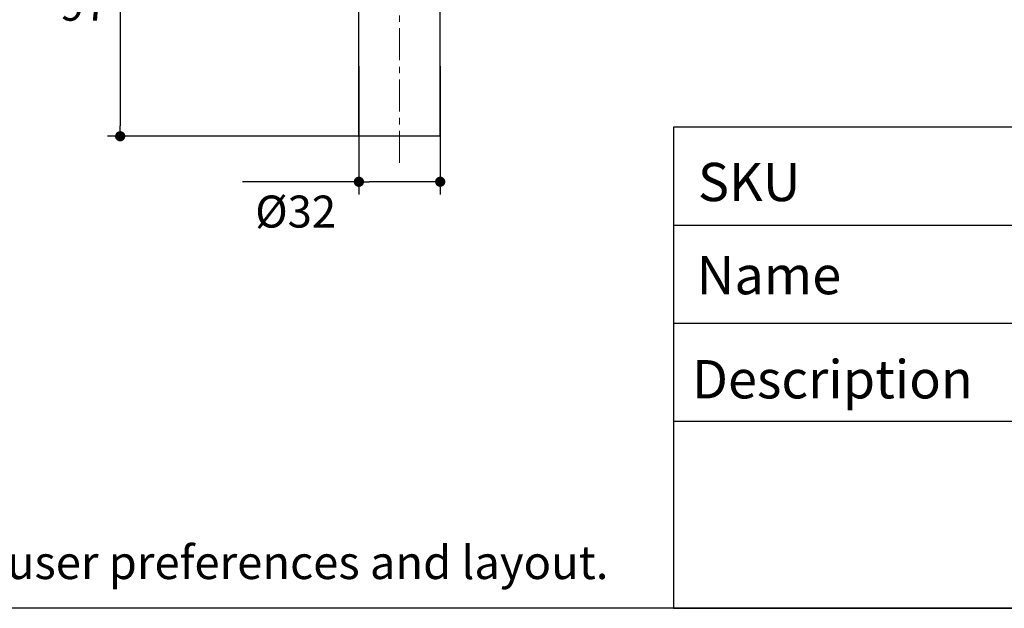
# Model space of a CAD drawing. Units: millimetres. Extents: x 72 to 9921, y -938 to 626.
# Drawn here: x 9152 to 9536, y -938 to -708 of the extents above; entities that cross this region are included whole.
import ezdxf

# ---------------------------------------------------------------- set-up
doc = ezdxf.new("R2010")
doc.units = ezdxf.units.MM
doc.header["$MEASUREMENT"] = 0
doc.linetypes.add('CENTER', pattern=[2, 1.25, -0.25, 0.25, -0.25])
doc.layers.add('Centerline', color=4, linetype='CENTER', lineweight=15)
doc.layers.add('Dimensions', color=7, linetype='Continuous')
doc.layers.add('Text', color=7, linetype='Continuous')
doc.styles.get("Standard").update_dxf_attribs({"font": 'helr45w_0.ttf'})
doc.dimstyles.get("Standard").update_dxf_attribs({"dimscale": 5, "dimtxt": 2.5, "dimasz": 0.8, "dimexe": 1, "dimexo": 1, "dimgap": 1, "dimtad": 2, "dimtih": 1, "dimtoh": 1, "dimdec": 0, "dimzin": 0, "dimdsep": 46, "dimtxsty": 'Standard', "dimblk": 'DOT', "dimcen": 2, "dimclrd": 1, "dimclre": 1, "dimclrt": 1, "dimadec": 0, "dimazin": 0, "dimtfac": 1, "dimtdec": 0, "dimtofl": 0, "dimtmove": 0, "dimatfit": 3, "dimfxl": 1, "dimtolj": 1, "dimtzin": 0, "dimarcsym": 0})

# ---------------------------------------------------------------- blocks, each defined once
blk = doc.blocks.new('_Dot')
at = {"color": 0, "linetype": 'ByBlock', "lineweight": -2}
blk.add_line((-0.5, 0), (-1, 0), dxfattribs=at)
at = {"color": 0, "linetype": 'ByBlock', "const_width": 0.5}
blk.add_lwpolyline([(-0.25, 0, 1), (0.25, 0, 1)], format="xyb", close=True, dxfattribs=at)
blk = doc.blocks.new('*D15')
at = {"layer": 'Dimensions', "color": 1, "lineweight": -2, "transparency": 16777216}
for p, q in [((9288.04, -656.06), (9185.88, -656.06)), ((9190.88, -660.06), (9190.88, -749.42)), ((9288.04, -753.42), (9185.88, -753.42))]:
    blk.add_line(p, q, dxfattribs=at)
at = {"layer": 'Dimensions', "color": 1, "lineweight": -2, "transparency": 16777216, "xscale": 4, "yscale": 4, "zscale": 4}
for p, rotation in [((9190.88, -656.06), 90), ((9190.88, -753.42), 270)]:
    blk.add_blockref('_Dot', p, dxfattribs=dict(at, rotation=rotation))
at = {"layer": 'Dimensions', "color": 1, "transparency": 16777216, "insert": (9176.85, -702.06), "char_height": 12.5, "attachment_point": 5}
blk.add_mtext('\\A1;97', dxfattribs=at)
blk = doc.blocks.new('*D16')
at = {"layer": 'Dimensions', "color": 1, "lineweight": -2, "transparency": 16777216}
for p, q in [((9284.08, -726.1), (9284.08, -776.2)), ((9315.83, -726.1), (9315.83, -776.2)), ((9284.08, -771.2), (9238.69, -771.2)), ((9311.83, -771.2), (9288.08, -771.2))]:
    blk.add_line(p, q, dxfattribs=at)
at = {"layer": 'Dimensions', "color": 1, "lineweight": -2, "transparency": 16777216, "xscale": 4, "yscale": 4, "zscale": 4, "rotation": 180}
blk.add_blockref('_Dot', (9284.08, -771.2), dxfattribs=at)
at = {"layer": 'Dimensions', "color": 1, "lineweight": -2, "transparency": 16777216, "xscale": 4, "yscale": 4, "zscale": 4}
blk.add_blockref('_Dot', (9315.83, -771.2), dxfattribs=at)
at = {"layer": 'Dimensions', "color": 1, "transparency": 16777216, "insert": (9259.39, -782.83), "char_height": 12.5, "attachment_point": 5}
blk.add_mtext('\\A1;%%C32', dxfattribs=at)

msp = doc.modelspace()

# ---------------------------------------------------------------- linework, layer by layer
for p, q in [((9284.08, -753.42, -2.5), (9284.08, -656.06, -2.5)), ((9315.83, -753.42, -2.5), (9315.83, -656.06, -2.5)), ((9315.83, -753.42, -2.5), (9284.08, -753.42, -2.5))]:
    msp.add_line(p, q)
at = {"layer": 'Centerline', "ltscale": 10}
msp.add_line((9299.95, -763.77, -2.5), (9299.95, -543.26, -2.5), dxfattribs=at)
at = {"layer": 'Dimensions'}
for p, q in [((9406.94, -788.1), (9920.57, -788.1)), ((9406.94, -826.38), (9920.57, -826.38)), ((9406.94, -864.66), (9920.57, -864.66))]:
    msp.add_line(p, q, dxfattribs=at)
for points in [[(8509.84, -937.78), (8509.84, 63.94), (9920.57, 63.94), (9920.57, -937.78)], [(9406.94, -937.78), (9920.57, -937.78), (9920.57, -749.82), (9406.94, -749.82)]]:
    msp.add_lwpolyline(points, close=True, dxfattribs=at)

# ---------------------------------------------------------------- texts
at = {"layer": 'Text', "char_height": 14.9625, "attachment_point": 7}
for s, insert in [('{\\fHelvetica|b1|i0|c0|p34;SKU}', (9416.46, -778.77)), ('{\\fHelvetica|b1|i0|c0|p34;Name}', (9415.95, -815.13)), ('{\\fHelvetica|b1|i0|c0|p34;Description}', (9414.16, -855.8))]:
    msp.add_mtext(s, dxfattribs=dict(at, insert=insert))
at = {"layer": 'Text', "insert": (8517.79, -913.36), "char_height": 13, "attachment_point": 1}
msp.add_mtext_dynamic_manual_height_columns('\\A1;*The recommended dimension for installation can be adjusted according to user preferences and layout. ', width=3783.9554, gutter_width=1, heights=[0], dxfattribs=at)

# ---------------------------------------------------------------- dimensions: what is measured, and where the dimension line sits
at = {"layer": 'Dimensions'}
dim = msp.add_linear_dim(base=(9190.88, -753.42, -2.5), p1=(9293.04, -656.06, -2.5), p2=(9293.04, -753.42, -2.5), angle=90, dimstyle='Standard', dxfattribs=at)
dim.commit()
dim.dimension.update_dxf_attribs({"geometry": '*D15', "text_midpoint": (9190.88, -702.06, -2.5), "dimtype": 160})
dim = msp.add_linear_dim(base=(9315.83, -771.2, -2.5), p1=(9284.08, -721.1, -2.5), p2=(9315.83, -721.1, -2.5), text='%%C<>', dimstyle='Standard', dxfattribs=at)
dim.commit()
dim.dimension.update_dxf_attribs({"geometry": '*D16', "text_midpoint": (9259.39, -771.2, -2.5), "dimtype": 160})

doc.saveas('drawing.dxf')
